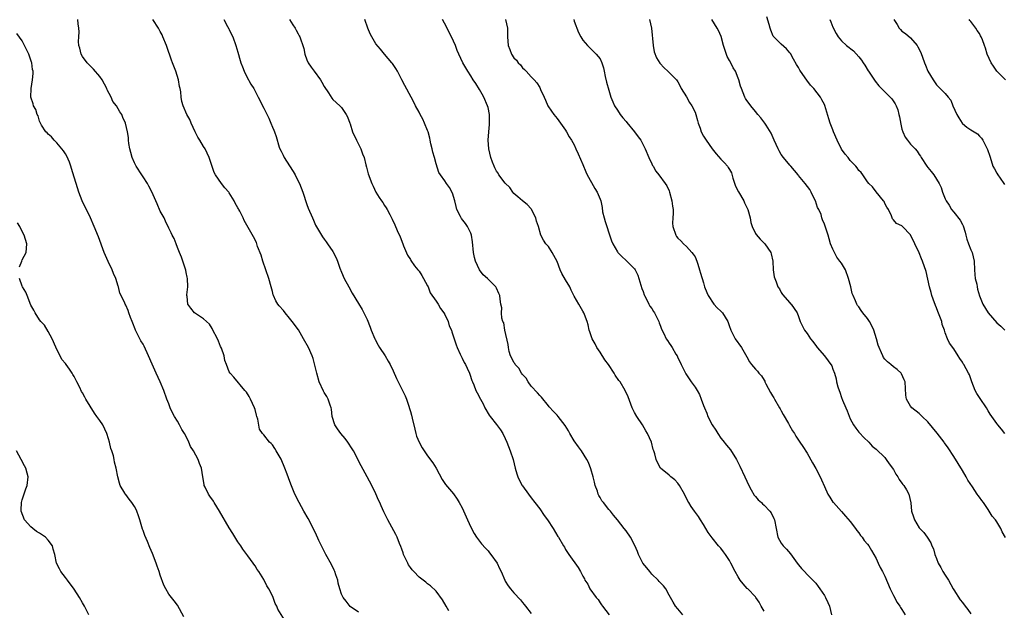
# Model space of a CAD drawing. Units: inches. Extents: x 2502000 to 2505000, y 1476000 to 1479000.
# Drawn here: x 2504146 to 2504375, y 1478014 to 1478151 of the extents above; entities that cross this region are included whole.
import ezdxf

# ---------------------------------------------------------------- set-up
doc = ezdxf.new("R2010")
doc.units = ezdxf.units.IN
doc.header["$MEASUREMENT"] = 0
doc.layers.add('LD25021476_10ft', color=60, linetype='Continuous')

msp = doc.modelspace()

# ---------------------------------------------------------------- linework, layer by layer
at = {"layer": 'LD25021476_10ft'}
for points, elevation in [([(2504225, 1478013.61), (2504223, 1478014.9), (2504222.14, 1478016.14), (2504221.43, 1478017), (2504221, 1478017.8), (2504220.64, 1478019), (2504220.29, 1478020.29), (2504220.14, 1478021), (2504219.72, 1478022.28), (2504219.47, 1478023), (2504219.33, 1478023.33), (2504218.67, 1478024.67), (2504217.39, 1478027), (2504216.37, 1478029), (2504215.8, 1478030.2), (2504215, 1478031.97), (2504213.31, 1478035.31), (2504212.31, 1478037), (2504211.18, 1478039), (2504210.24, 1478041), (2504209.29, 1478043.29), (2504208.73, 1478044.73), (2504208.43, 1478045.57), (2504207.86, 1478047), (2504207, 1478049.04), (2504205.86, 1478051), (2504205.56, 1478051.56), (2504205, 1478052.4), (2504204.71, 1478052.71), (2504204.32, 1478053), (2504203, 1478054.7), (2504202.7, 1478055), (2504202.03, 1478056.03), (2504201.65, 1478058.35), (2504201.42, 1478059), (2504201.3, 1478059.3), (2504201, 1478060.59), (2504200.88, 1478061), (2504199.93, 1478063), (2504199.6, 1478063.6), (2504199, 1478064.59), (2504198.58, 1478065), (2504196.07, 1478068.07), (2504195.18, 1478069), (2504195, 1478069.29), (2504194.33, 1478071), (2504193.94, 1478071.94), (2504193.82, 1478073), (2504193.22, 1478074.78), (2504193, 1478075.23), (2504192.47, 1478076.46), (2504192.26, 1478077), (2504191.15, 1478079.15), (2504191, 1478079.37), (2504190.39, 1478080.39), (2504189.74, 1478081), (2504189, 1478081.65), (2504187.18, 1478082.82), (2504186.94, 1478083), (2504186.1, 1478084.1), (2504185.43, 1478085), (2504185.24, 1478086.76), (2504185.18, 1478087), (2504185.17, 1478087.17), (2504185.36, 1478089), (2504185.28, 1478091), (2504185.25, 1478091.25), (2504185, 1478092.36), (2504184.9, 1478092.9), (2504184.25, 1478095), (2504183.89, 1478095.89), (2504183.49, 1478097), (2504183, 1478098.19), (2504182.65, 1478099), (2504182.22, 1478100.22), (2504181.73, 1478101), (2504181.54, 1478101.54), (2504181, 1478102.6), (2504180.23, 1478104.23), (2504179.88, 1478105), (2504179, 1478106.61), (2504178.28, 1478108.28), (2504177.05, 1478111.05), (2504176.37, 1478112.37), (2504176.02, 1478113), (2504175, 1478114.5), (2504174.7, 1478115), (2504173.38, 1478117), (2504173, 1478117.76), (2504172.46, 1478119), (2504172.21, 1478120.21), (2504171.98, 1478121), (2504171.73, 1478122.27), (2504171.66, 1478123), (2504171.63, 1478123.63), (2504171.37, 1478125), (2504170.95, 1478127), (2504170.33, 1478128.33), (2504170.08, 1478129), (2504169.62, 1478129.62), (2504168.82, 1478131), (2504168.03, 1478132.03), (2504167.6, 1478133), (2504166.69, 1478134.69), (2504166.58, 1478135), (2504165.51, 1478137), (2504165, 1478137.81), (2504163.53, 1478139.53), (2504163, 1478140.02), (2504162.04, 1478141), (2504161, 1478142.45), (2504160.69, 1478143), (2504160.35, 1478144.35), (2504160.15, 1478145), (2504160.07, 1478145.93), (2504160.09, 1478147), (2504160.17, 1478148.17), (2504160.13, 1478149), (2504159.98, 1478150.02), (2504159.89, 1478151)], 8560), ([(2504245.93, 1478013.93), (2504245.29, 1478015), (2504244.47, 1478016.47), (2504243, 1478018.44), (2504241.69, 1478019.69), (2504241, 1478020.16), (2504240.56, 1478020.56), (2504239, 1478021.69), (2504237.82, 1478023), (2504237.45, 1478023.45), (2504237, 1478023.95), (2504236.6, 1478024.6), (2504236.38, 1478025), (2504235.8, 1478026.2), (2504235.44, 1478027), (2504235.35, 1478027.35), (2504235, 1478028.21), (2504234.81, 1478028.81), (2504234.49, 1478029.51), (2504233.94, 1478031), (2504233.63, 1478031.63), (2504231.79, 1478035), (2504230.86, 1478036.86), (2504230.22, 1478038.22), (2504229.89, 1478039), (2504229.6, 1478039.6), (2504229, 1478041.05), (2504228.05, 1478043), (2504227, 1478045.01), (2504225.57, 1478047.57), (2504223.79, 1478051), (2504223.49, 1478051.48), (2504222.53, 1478053), (2504221.84, 1478053.84), (2504220.85, 1478055), (2504220.08, 1478056.08), (2504219.46, 1478057), (2504218.88, 1478059), (2504218.7, 1478060.7), (2504218.63, 1478061), (2504218.37, 1478061.63), (2504217.93, 1478063), (2504217.59, 1478063.59), (2504217, 1478064.52), (2504216.82, 1478064.82), (2504215.86, 1478067), (2504215.27, 1478069), (2504214.88, 1478070.88), (2504214.45, 1478072.45), (2504214.26, 1478073), (2504213.34, 1478075), (2504212.24, 1478077), (2504211.03, 1478079.03), (2504209.59, 1478081), (2504209, 1478081.79), (2504207.94, 1478083), (2504207.54, 1478083.54), (2504206.59, 1478084.59), (2504206.27, 1478085), (2504205.79, 1478085.79), (2504205.29, 1478087), (2504205.21, 1478087.21), (2504205, 1478087.93), (2504204.75, 1478089), (2504204.21, 1478091), (2504202.8, 1478095), (2504202.38, 1478096.38), (2504201.58, 1478098.42), (2504201.28, 1478099.28), (2504200.61, 1478100.61), (2504198.45, 1478104.45), (2504198.21, 1478105), (2504197.46, 1478106.54), (2504197.2, 1478107), (2504197.12, 1478107.12), (2504197, 1478107.35), (2504196.4, 1478108.4), (2504196.14, 1478109), (2504195, 1478110.84), (2504194.87, 1478111), (2504193.99, 1478111.99), (2504193.17, 1478113), (2504191.78, 1478115), (2504191.51, 1478115.51), (2504190.32, 1478119), (2504189.39, 1478121), (2504189, 1478121.6), (2504188.17, 1478123), (2504187.72, 1478123.72), (2504187.09, 1478125), (2504186.16, 1478127), (2504185.85, 1478127.85), (2504185.16, 1478129), (2504184.29, 1478131), (2504184.01, 1478132.01), (2504183.84, 1478133), (2504183.75, 1478134.25), (2504183.59, 1478135), (2504183.46, 1478135.46), (2504183.21, 1478137), (2504182.58, 1478139), (2504182.16, 1478140.16), (2504181.82, 1478141), (2504181.62, 1478141.62), (2504181.11, 1478143), (2504181, 1478143.37), (2504180.41, 1478145), (2504179.63, 1478147), (2504179.43, 1478147.43), (2504179, 1478148.27), (2504178.71, 1478148.71), (2504178.57, 1478149), (2504177.27, 1478151)], 8570), ([(2504193.73, 1478151), (2504194.63, 1478149.37), (2504194.88, 1478148.88), (2504195, 1478148.68), (2504195.54, 1478147.54), (2504195.82, 1478147), (2504196.56, 1478145), (2504197, 1478143.47), (2504197.52, 1478141.52), (2504197.72, 1478141), (2504198.04, 1478140.04), (2504198.48, 1478139), (2504199, 1478137.87), (2504200.03, 1478136.03), (2504200.67, 1478135), (2504201.71, 1478133), (2504202.19, 1478132.19), (2504202.69, 1478131), (2504203, 1478130.43), (2504204.15, 1478128.15), (2504204.66, 1478127), (2504205, 1478126.09), (2504205.32, 1478125.32), (2504205.48, 1478125), (2504205.89, 1478123.89), (2504206.56, 1478121.44), (2504206.72, 1478121), (2504207, 1478120.45), (2504207.53, 1478119.53), (2504207.71, 1478119), (2504208.94, 1478117.06), (2504209.79, 1478115.79), (2504210.25, 1478115), (2504211, 1478113.52), (2504211.3, 1478113), (2504212.08, 1478111), (2504213, 1478108.15), (2504213.31, 1478107.31), (2504214.28, 1478105), (2504214.51, 1478104.51), (2504215, 1478103.33), (2504215.43, 1478102.57), (2504216.37, 1478101), (2504216.64, 1478100.64), (2504217, 1478100.08), (2504217.47, 1478099.47), (2504217.78, 1478099), (2504219, 1478097.22), (2504219.78, 1478095.79), (2504220.08, 1478095), (2504220.63, 1478093.37), (2504221, 1478092.4), (2504221.66, 1478091), (2504222.75, 1478089), (2504223.53, 1478087.53), (2504225, 1478085.19), (2504225.8, 1478083.8), (2504226.24, 1478083), (2504227, 1478081.48), (2504227.7, 1478079.7), (2504227.94, 1478079), (2504228.74, 1478077), (2504228.83, 1478076.83), (2504229.51, 1478075.51), (2504229.8, 1478075), (2504231.13, 1478073), (2504231.81, 1478071.81), (2504232.31, 1478071), (2504233, 1478069.54), (2504233.76, 1478067.76), (2504235.21, 1478065), (2504235.77, 1478063.77), (2504236.09, 1478063), (2504236.62, 1478061.38), (2504236.82, 1478060.82), (2504237, 1478060.12), (2504237.25, 1478059.25), (2504237.39, 1478058.61), (2504238, 1478056), (2504238.3, 1478055), (2504238.44, 1478054.44), (2504239.03, 1478053), (2504239.72, 1478051.72), (2504240.23, 1478051), (2504241, 1478049.84), (2504242.22, 1478048.22), (2504243, 1478047.02), (2504244.4, 1478044.4), (2504245, 1478043.47), (2504245.17, 1478043.17), (2504247, 1478041.01), (2504247.81, 1478039.81), (2504248.33, 1478039), (2504249, 1478037.76), (2504250.21, 1478035), (2504251, 1478033.35), (2504251.82, 1478031.82), (2504252.36, 1478031), (2504253.48, 1478029.48), (2504254.41, 1478028.41), (2504255, 1478027.79), (2504255.36, 1478027.36), (2504255.69, 1478027), (2504257.12, 1478025), (2504257.69, 1478023.69), (2504258.03, 1478023), (2504258.88, 1478021), (2504259, 1478020.79), (2504259.7, 1478019.7), (2504260.23, 1478019), (2504261, 1478018.1), (2504262.5, 1478016.5), (2504263, 1478015.85), (2504263.4, 1478015.4), (2504263.71, 1478015), (2504265, 1478013.32)], 8580), ([(2504208.97, 1478151), (2504209.78, 1478149.78), (2504210.25, 1478149), (2504210.54, 1478148.54), (2504211, 1478147.67), (2504211.24, 1478147.25), (2504211.36, 1478147), (2504211.49, 1478146.5), (2504212.03, 1478145), (2504212.26, 1478144.26), (2504212.53, 1478143), (2504213, 1478141.67), (2504213.31, 1478141), (2504213.96, 1478139.96), (2504214.65, 1478139), (2504216.18, 1478137), (2504216.49, 1478136.49), (2504217, 1478135.51), (2504217.98, 1478134.02), (2504218.76, 1478132.76), (2504219, 1478132.5), (2504220.66, 1478131), (2504221, 1478130.62), (2504222.11, 1478129), (2504222.41, 1478128.41), (2504222.93, 1478127), (2504223, 1478126.83), (2504223.59, 1478125), (2504224.52, 1478123), (2504225, 1478122.12), (2504225.5, 1478121), (2504225.89, 1478119.89), (2504226.25, 1478119), (2504226.67, 1478117.33), (2504226.79, 1478116.79), (2504227.2, 1478115.2), (2504228.06, 1478113), (2504228.34, 1478112.34), (2504229.02, 1478111.02), (2504229.78, 1478109.78), (2504230.33, 1478109), (2504230.58, 1478108.58), (2504231, 1478107.91), (2504231.37, 1478107.37), (2504231.6, 1478107), (2504232.2, 1478105.79), (2504232.76, 1478104.76), (2504233.4, 1478103.4), (2504233.91, 1478102.09), (2504234.61, 1478100.61), (2504235.24, 1478099), (2504235.44, 1478098.56), (2504236.37, 1478096.37), (2504237, 1478095.36), (2504237.13, 1478095.13), (2504237.92, 1478093.92), (2504238.74, 1478093), (2504239, 1478092.68), (2504239.63, 1478091.63), (2504240.04, 1478091), (2504241, 1478089.27), (2504241.11, 1478089), (2504241.62, 1478087.62), (2504243, 1478085.68), (2504243.43, 1478085), (2504243.98, 1478083.98), (2504244.79, 1478083), (2504245, 1478082.63), (2504245.73, 1478081), (2504246.01, 1478080.01), (2504246.5, 1478079), (2504246.59, 1478078.59), (2504247.15, 1478077), (2504247.58, 1478075.58), (2504247.83, 1478075), (2504248.54, 1478073.46), (2504248.82, 1478072.82), (2504249, 1478072.5), (2504249.5, 1478071.5), (2504249.78, 1478071), (2504250.14, 1478070.14), (2504250.7, 1478069), (2504250.76, 1478068.76), (2504251.28, 1478067.28), (2504251.42, 1478067), (2504251.72, 1478066.28), (2504252.2, 1478065), (2504252.48, 1478064.48), (2504253.23, 1478063), (2504253.89, 1478061.89), (2504254.3, 1478061), (2504255.29, 1478059.29), (2504255.48, 1478059), (2504257, 1478057.13), (2504257.88, 1478055.88), (2504258.42, 1478055), (2504259, 1478053.87), (2504259.36, 1478053), (2504260.12, 1478051), (2504260.8, 1478049), (2504261.29, 1478047), (2504261.67, 1478045.67), (2504261.9, 1478045), (2504262.26, 1478044.26), (2504262.94, 1478043), (2504263, 1478042.9), (2504264.41, 1478041), (2504265, 1478040.13), (2504265.85, 1478039), (2504267, 1478037.55), (2504268.03, 1478036.03), (2504268.83, 1478035), (2504270.11, 1478033), (2504271.16, 1478031.16), (2504271.31, 1478031), (2504272.5, 1478029), (2504272.71, 1478028.71), (2504273, 1478028.15), (2504273.76, 1478027), (2504275.93, 1478023.93), (2504276.46, 1478023), (2504277, 1478021.94), (2504277.34, 1478021.34), (2504277.47, 1478021), (2504278.13, 1478020.13), (2504278.63, 1478019), (2504280.08, 1478017), (2504280.52, 1478016.52), (2504281, 1478015.75), (2504281.34, 1478015.34), (2504281.55, 1478015), (2504283.08, 1478013)], 8590), ([(2504300.2, 1478013), (2504299, 1478014.37), (2504298.48, 1478015), (2504297.9, 1478015.9), (2504297.31, 1478017), (2504297, 1478017.53), (2504296.22, 1478019), (2504295.69, 1478019.69), (2504295, 1478020.4), (2504294.72, 1478020.72), (2504294.45, 1478021), (2504293, 1478022.43), (2504292.49, 1478023), (2504291.86, 1478023.86), (2504290.94, 1478025), (2504289.87, 1478027), (2504289.65, 1478027.65), (2504289.04, 1478029.04), (2504288.02, 1478031), (2504287, 1478032.49), (2504286.59, 1478033), (2504285.04, 1478035.04), (2504284.11, 1478036.11), (2504283.4, 1478037), (2504283, 1478037.42), (2504281.77, 1478039), (2504281.42, 1478039.42), (2504281, 1478040.2), (2504280.69, 1478040.69), (2504280.57, 1478041), (2504280.38, 1478041.62), (2504279.87, 1478043), (2504279.73, 1478043.73), (2504279.39, 1478045), (2504278.87, 1478046.87), (2504278.29, 1478048.29), (2504277.95, 1478049), (2504276.67, 1478051), (2504275.95, 1478051.95), (2504275, 1478053.29), (2504273.94, 1478055), (2504273.63, 1478055.63), (2504272.91, 1478056.91), (2504271.28, 1478059), (2504271, 1478059.31), (2504270.16, 1478060.16), (2504269.21, 1478061.21), (2504269, 1478061.46), (2504267.43, 1478063.43), (2504267, 1478063.8), (2504266.48, 1478064.48), (2504265, 1478066.02), (2504264.3, 1478067), (2504263.82, 1478067.82), (2504263, 1478068.69), (2504262.8, 1478069), (2504262.15, 1478070.15), (2504261.33, 1478071), (2504261.23, 1478071.23), (2504261, 1478071.5), (2504260.51, 1478072.51), (2504260.24, 1478073), (2504259.94, 1478074.06), (2504259.74, 1478075), (2504259.68, 1478075.68), (2504258.91, 1478079), (2504258.65, 1478080.65), (2504258.47, 1478081), (2504258.23, 1478081.77), (2504258.14, 1478083), (2504258.19, 1478084.19), (2504258.01, 1478085), (2504257.81, 1478086.19), (2504257.73, 1478087), (2504257.49, 1478087.49), (2504257, 1478088.71), (2504256.83, 1478089), (2504254.9, 1478091), (2504253.85, 1478091.85), (2504253, 1478092.94), (2504252.09, 1478095), (2504251.83, 1478095.83), (2504251.64, 1478097), (2504251.43, 1478099.43), (2504251.18, 1478101), (2504251, 1478101.46), (2504250.28, 1478103), (2504249.75, 1478103.75), (2504248.88, 1478104.88), (2504248.8, 1478105), (2504248.65, 1478105.35), (2504247.8, 1478107), (2504247.62, 1478107.62), (2504247.28, 1478109), (2504246.76, 1478110.76), (2504246.05, 1478112.05), (2504245.41, 1478113), (2504245, 1478113.63), (2504243.96, 1478115), (2504243.57, 1478115.57), (2504243, 1478117.56), (2504242.63, 1478119), (2504242.23, 1478120.23), (2504242.08, 1478121), (2504241.78, 1478122.22), (2504241.6, 1478123), (2504241.52, 1478123.52), (2504241.11, 1478125), (2504241, 1478125.3), (2504240.31, 1478127), (2504239.89, 1478127.89), (2504239.27, 1478129), (2504239, 1478129.56), (2504238.2, 1478131), (2504237.82, 1478131.82), (2504237.16, 1478133), (2504235.69, 1478135.69), (2504235, 1478137.03), (2504234.03, 1478139), (2504233.65, 1478139.65), (2504233, 1478140.56), (2504232.84, 1478140.84), (2504232.71, 1478141), (2504231, 1478142.97), (2504230.1, 1478144.1), (2504229, 1478145.38), (2504228.05, 1478147), (2504227.71, 1478147.71), (2504227.14, 1478149), (2504226.4, 1478151)], 8600), ([(2504319, 1478013.86), (2504318.61, 1478014.61), (2504318.38, 1478015), (2504317.89, 1478015.89), (2504317.14, 1478017), (2504317, 1478017.17), (2504315.28, 1478019), (2504315.13, 1478019.13), (2504314.14, 1478020.14), (2504313.49, 1478021), (2504313, 1478021.78), (2504312.34, 1478023), (2504311.34, 1478025), (2504311, 1478025.62), (2504310.07, 1478027), (2504309.62, 1478027.62), (2504309, 1478028.41), (2504308.48, 1478029), (2504307, 1478030.8), (2504306.07, 1478032.07), (2504305, 1478033.91), (2504304.25, 1478035), (2504303.78, 1478035.78), (2504302.86, 1478037), (2504302.14, 1478038.14), (2504301.57, 1478039), (2504301.37, 1478039.37), (2504300.57, 1478041), (2504299.41, 1478043), (2504299, 1478043.53), (2504298.3, 1478044.3), (2504297.38, 1478045), (2504297, 1478045.33), (2504294.98, 1478047), (2504294.28, 1478048.28), (2504293.96, 1478049), (2504293.69, 1478050.31), (2504293.47, 1478051), (2504293.31, 1478051.31), (2504292.91, 1478053), (2504291.99, 1478055), (2504291.62, 1478055.62), (2504290.81, 1478057), (2504289.48, 1478059), (2504289, 1478059.87), (2504288.43, 1478061), (2504287.51, 1478063.51), (2504286.83, 1478065), (2504285.62, 1478067), (2504285.34, 1478067.34), (2504284.52, 1478068.52), (2504284.28, 1478069), (2504282.92, 1478071), (2504282.1, 1478072.1), (2504281, 1478073.9), (2504280.27, 1478075), (2504279.84, 1478075.84), (2504279.12, 1478077), (2504278.59, 1478078.59), (2504278.43, 1478079), (2504278.23, 1478080.23), (2504278, 1478081), (2504277.36, 1478082.64), (2504277.25, 1478083), (2504277, 1478083.39), (2504276.05, 1478085), (2504275, 1478086.86), (2504274.26, 1478088.26), (2504273.95, 1478089), (2504273, 1478090.65), (2504272.11, 1478092.11), (2504271.7, 1478093), (2504271, 1478094.87), (2504270.29, 1478096.29), (2504269.84, 1478097), (2504269, 1478098.38), (2504268.4, 1478099), (2504267.86, 1478099.86), (2504267.22, 1478101), (2504266.7, 1478103), (2504266.26, 1478104.26), (2504266.09, 1478105), (2504265.1, 1478107), (2504265, 1478107.15), (2504264.11, 1478108.11), (2504263, 1478109), (2504261.93, 1478109.93), (2504261, 1478110.68), (2504260.79, 1478111), (2504260.04, 1478112.04), (2504259, 1478113.04), (2504257.52, 1478115), (2504257.35, 1478115.35), (2504257, 1478115.83), (2504256.62, 1478116.62), (2504256.4, 1478117), (2504256.05, 1478117.95), (2504255.68, 1478119), (2504255.21, 1478121), (2504255.05, 1478123.05), (2504255.16, 1478125), (2504255.35, 1478126.65), (2504255.35, 1478127), (2504255.31, 1478127.31), (2504255.31, 1478129), (2504255, 1478130.62), (2504254.91, 1478131), (2504254.02, 1478133), (2504253.67, 1478133.67), (2504253, 1478134.81), (2504252.15, 1478136.15), (2504251.57, 1478137), (2504251, 1478137.98), (2504250.29, 1478139), (2504249.84, 1478139.84), (2504249.15, 1478141), (2504248.26, 1478143), (2504247.84, 1478143.84), (2504247.44, 1478145), (2504247, 1478145.97), (2504246.52, 1478147), (2504246, 1478148), (2504245.35, 1478149.35), (2504244.45, 1478151)], 8610), ([(2504259.07, 1478151), (2504259.51, 1478149), (2504259.51, 1478147.51), (2504259.5, 1478147), (2504259.67, 1478145), (2504260.09, 1478144.09), (2504260.47, 1478143), (2504261, 1478142.1), (2504261.58, 1478141.58), (2504262, 1478141), (2504262.52, 1478140.52), (2504263, 1478139.78), (2504263.46, 1478139.46), (2504263.88, 1478139), (2504265, 1478137.73), (2504265.72, 1478137), (2504266.31, 1478136.31), (2504267, 1478135.23), (2504267.13, 1478135), (2504267.21, 1478134.79), (2504267.99, 1478133), (2504268.34, 1478132.34), (2504268.87, 1478131), (2504269.74, 1478129.74), (2504270.23, 1478129), (2504271, 1478128.06), (2504273, 1478125.36), (2504273.21, 1478125), (2504273.82, 1478123.82), (2504274.35, 1478123), (2504275, 1478121.92), (2504275.38, 1478121), (2504275.88, 1478119.88), (2504277, 1478117.43), (2504277.66, 1478115.66), (2504277.99, 1478115), (2504279, 1478113.21), (2504279.81, 1478111.81), (2504280.33, 1478111), (2504281, 1478109.34), (2504281.13, 1478109), (2504281.44, 1478107.44), (2504281.58, 1478106.42), (2504281.91, 1478105), (2504282.19, 1478104.19), (2504282.52, 1478103), (2504283, 1478101.57), (2504283.67, 1478099.67), (2504283.97, 1478099), (2504285, 1478097.17), (2504285.14, 1478097), (2504286.03, 1478096.03), (2504287, 1478095.13), (2504287.18, 1478095), (2504289, 1478093.17), (2504289.14, 1478093), (2504289.71, 1478091.71), (2504289.99, 1478091), (2504290.21, 1478090.21), (2504290.67, 1478088.67), (2504291, 1478087.95), (2504291.19, 1478087.19), (2504291.27, 1478087), (2504291.65, 1478086.35), (2504292.31, 1478085), (2504292.55, 1478084.55), (2504293, 1478084.02), (2504293.35, 1478083.35), (2504293.61, 1478083), (2504294.22, 1478081.78), (2504294.58, 1478081), (2504294.68, 1478080.68), (2504295, 1478079.94), (2504295.23, 1478079.23), (2504295.75, 1478078.25), (2504296.34, 1478077), (2504296.59, 1478076.59), (2504297, 1478075.96), (2504297.4, 1478075.4), (2504297.7, 1478075), (2504298.59, 1478073.41), (2504298.84, 1478073), (2504299, 1478072.61), (2504299.55, 1478071.55), (2504299.79, 1478071), (2504300.85, 1478068.85), (2504301, 1478068.6), (2504301.68, 1478067.68), (2504302.14, 1478067), (2504303, 1478065.79), (2504303.47, 1478065), (2504304.06, 1478064.06), (2504304.44, 1478063), (2504305, 1478061.52), (2504305.18, 1478061), (2504305.75, 1478059.75), (2504305.99, 1478059), (2504307, 1478057.06), (2504307.82, 1478055.82), (2504308.29, 1478055), (2504309, 1478053.95), (2504309.43, 1478053.43), (2504310.31, 1478052.31), (2504311.22, 1478051.22), (2504312.59, 1478049), (2504313, 1478048.24), (2504313.42, 1478047.42), (2504314.54, 1478045), (2504315.45, 1478043), (2504316.06, 1478041.94), (2504316.73, 1478040.73), (2504317, 1478040.46), (2504317.68, 1478039.68), (2504318.41, 1478039), (2504318.69, 1478038.69), (2504319, 1478038.43), (2504320.39, 1478037), (2504320.63, 1478036.63), (2504321.31, 1478035.31), (2504321.43, 1478035), (2504321.79, 1478033), (2504322.21, 1478031), (2504323, 1478029.63), (2504323.41, 1478029), (2504324.18, 1478028.18), (2504325.11, 1478027.11), (2504326.72, 1478025), (2504327, 1478024.55), (2504327.7, 1478023.7), (2504328.42, 1478023), (2504329, 1478022.3), (2504330.36, 1478021), (2504331, 1478020.31), (2504331.57, 1478019.57), (2504331.97, 1478019), (2504333, 1478017.44), (2504333.26, 1478017), (2504333.83, 1478015.83), (2504334.19, 1478015), (2504334.66, 1478013)], 8620), ([(2504274.89, 1478151), (2504275, 1478150.62), (2504276.02, 1478148.02), (2504276.55, 1478147), (2504277, 1478146.23), (2504278.09, 1478145), (2504280.1, 1478143), (2504281, 1478141.9), (2504281.4, 1478141), (2504281.81, 1478139.81), (2504281.96, 1478139), (2504282.19, 1478137.81), (2504282.51, 1478136.51), (2504283, 1478134.63), (2504283.52, 1478133), (2504283.91, 1478131.91), (2504284.37, 1478131), (2504285, 1478129.96), (2504285.66, 1478129), (2504286.23, 1478128.23), (2504287, 1478127.36), (2504287.16, 1478127.16), (2504288.96, 1478125), (2504289.79, 1478123.79), (2504290.41, 1478123), (2504291, 1478121.95), (2504291.48, 1478121), (2504292.33, 1478119), (2504293, 1478117.55), (2504293.18, 1478117.18), (2504293.3, 1478117), (2504293.88, 1478115.88), (2504294.63, 1478115), (2504296.08, 1478113), (2504296.43, 1478112.43), (2504297, 1478111.3), (2504297.11, 1478111), (2504297.63, 1478109), (2504297.76, 1478107.76), (2504297.9, 1478107), (2504297.95, 1478106.05), (2504297.86, 1478105), (2504297.79, 1478103.79), (2504297.84, 1478103), (2504298.52, 1478101), (2504298.73, 1478100.73), (2504299, 1478100.3), (2504299.7, 1478099.7), (2504300.3, 1478099), (2504301, 1478098.35), (2504302.3, 1478097), (2504302.61, 1478096.61), (2504303, 1478096.02), (2504303.42, 1478095), (2504303.68, 1478094.32), (2504304.06, 1478093), (2504304.24, 1478092.24), (2504305, 1478089.97), (2504305.24, 1478089), (2504305.75, 1478087.75), (2504306.02, 1478087), (2504307.38, 1478085), (2504308.13, 1478084.13), (2504309, 1478083.37), (2504309.34, 1478083), (2504310.61, 1478081), (2504311, 1478079.85), (2504311.2, 1478079.2), (2504311.29, 1478079), (2504311.65, 1478078.35), (2504312.34, 1478077), (2504313.79, 1478075), (2504315, 1478072.77), (2504315.67, 1478071.67), (2504316.12, 1478071), (2504317, 1478069.97), (2504317.49, 1478069.49), (2504317.84, 1478069), (2504318.4, 1478068.4), (2504319, 1478067.39), (2504319.16, 1478067.16), (2504319.21, 1478067), (2504319.43, 1478066.57), (2504320.53, 1478064.53), (2504321, 1478063.78), (2504321.29, 1478063.29), (2504321.44, 1478063), (2504322.59, 1478061), (2504322.72, 1478060.72), (2504323, 1478060.26), (2504323.45, 1478059.45), (2504324.65, 1478057.35), (2504324.89, 1478056.89), (2504325.62, 1478055.62), (2504326.06, 1478055), (2504326.4, 1478054.4), (2504327.34, 1478053), (2504327.98, 1478051.98), (2504329, 1478050.44), (2504330.23, 1478048.23), (2504331, 1478046.93), (2504332, 1478045), (2504332.32, 1478044.32), (2504333, 1478042.72), (2504333.84, 1478041), (2504334.27, 1478040.27), (2504335, 1478039.13), (2504335.1, 1478039), (2504337, 1478036.98), (2504337.91, 1478035.9), (2504339, 1478034.65), (2504340.21, 1478033), (2504340.52, 1478032.52), (2504341, 1478031.98), (2504341.4, 1478031.4), (2504341.73, 1478031), (2504342.23, 1478030.23), (2504343, 1478029.38), (2504343.28, 1478029), (2504343.91, 1478027.91), (2504344.49, 1478027), (2504345, 1478026.02), (2504345.5, 1478025), (2504345.96, 1478023.96), (2504346.47, 1478023), (2504347, 1478021.97), (2504348.23, 1478019), (2504349, 1478017.43), (2504349.85, 1478015.85), (2504350.5, 1478015), (2504350.68, 1478014.68), (2504351, 1478014.21), (2504351.75, 1478013)], 8630), ([(2504292.42, 1478151), (2504292.88, 1478149), (2504293.27, 1478145), (2504293.55, 1478143.55), (2504294.09, 1478142.09), (2504294.88, 1478140.88), (2504295.82, 1478139.82), (2504296.73, 1478139), (2504298.7, 1478137), (2504299, 1478136.6), (2504299.56, 1478135.56), (2504299.8, 1478135), (2504301, 1478133.05), (2504301.76, 1478131.76), (2504302.29, 1478131), (2504303, 1478129.5), (2504303.21, 1478129), (2504303.56, 1478127.56), (2504303.72, 1478127), (2504304.17, 1478125.83), (2504304.44, 1478125), (2504305, 1478124), (2504305.6, 1478123), (2504306.99, 1478120.99), (2504307.89, 1478119.89), (2504309, 1478118.65), (2504309.81, 1478117.81), (2504310.51, 1478117), (2504310.71, 1478116.71), (2504311, 1478116.25), (2504311.43, 1478115.43), (2504311.8, 1478114.2), (2504312.4, 1478112.4), (2504313.07, 1478111.07), (2504314.3, 1478109), (2504314.5, 1478108.5), (2504315.27, 1478107), (2504315.76, 1478105), (2504315.95, 1478103.95), (2504316.23, 1478103), (2504317, 1478101.41), (2504317.17, 1478101.17), (2504318.08, 1478100.08), (2504319, 1478099.16), (2504319.18, 1478099), (2504320.55, 1478097), (2504320.67, 1478096.67), (2504321.01, 1478094.99), (2504321.16, 1478093), (2504321.36, 1478091.36), (2504321.48, 1478091), (2504321.8, 1478090.2), (2504322.24, 1478089), (2504322.58, 1478088.58), (2504323, 1478087.75), (2504323.29, 1478087.29), (2504325, 1478085.33), (2504325.13, 1478085.13), (2504325.28, 1478085), (2504326.68, 1478083), (2504327, 1478082.17), (2504327.38, 1478081), (2504327.94, 1478079.94), (2504328.39, 1478079), (2504329, 1478078.21), (2504329.82, 1478077), (2504330.36, 1478076.36), (2504331.17, 1478075.17), (2504331.32, 1478075), (2504333, 1478073.02), (2504333.9, 1478071.9), (2504334.7, 1478070.7), (2504335, 1478069.94), (2504335.33, 1478069), (2504335.73, 1478067.73), (2504335.85, 1478067), (2504336.13, 1478065.87), (2504336.41, 1478065), (2504336.58, 1478064.58), (2504337, 1478063.36), (2504337.24, 1478062.76), (2504338.01, 1478061), (2504338.27, 1478060.27), (2504339, 1478058.46), (2504339.76, 1478057), (2504340.26, 1478056.26), (2504341, 1478055.33), (2504341.15, 1478055.15), (2504342.13, 1478054.13), (2504343.28, 1478053), (2504344.11, 1478052.11), (2504345, 1478051.37), (2504347, 1478049.44), (2504347.35, 1478049), (2504348.02, 1478048.02), (2504349, 1478046.7), (2504349.59, 1478045.59), (2504350.01, 1478045), (2504350.35, 1478044.35), (2504351, 1478043.54), (2504351.22, 1478043.22), (2504351.41, 1478043), (2504352.03, 1478041.97), (2504352.57, 1478041), (2504353.04, 1478038.96), (2504353.23, 1478037), (2504353.7, 1478035.7), (2504353.92, 1478035), (2504355, 1478033.19), (2504355.15, 1478033), (2504356.08, 1478032.08), (2504356.85, 1478031), (2504357.66, 1478029.66), (2504357.92, 1478029), (2504358.28, 1478028.28), (2504358.58, 1478027), (2504359, 1478026.01), (2504359.38, 1478025), (2504359.98, 1478023.98), (2504360.47, 1478023), (2504361, 1478022.16), (2504361.77, 1478021), (2504362.89, 1478019), (2504363, 1478018.77), (2504364.46, 1478016.46), (2504365, 1478015.82), (2504365.66, 1478015), (2504366.25, 1478014.25), (2504367, 1478013.23)], 8640), ([(2504375, 1478030.92), (2504374.23, 1478032.23), (2504373.92, 1478033), (2504373, 1478034.55), (2504372.69, 1478035), (2504371.9, 1478035.9), (2504371.25, 1478037), (2504371, 1478037.38), (2504369.88, 1478039), (2504369.51, 1478039.51), (2504369, 1478040.26), (2504368.65, 1478040.65), (2504368.46, 1478041), (2504367.37, 1478042.63), (2504366.24, 1478044.24), (2504365.86, 1478045), (2504365, 1478046.46), (2504363, 1478049.73), (2504361.71, 1478051.71), (2504360.85, 1478052.85), (2504360.75, 1478053), (2504359.12, 1478055.12), (2504357, 1478057.71), (2504355.65, 1478059), (2504355, 1478059.69), (2504353.28, 1478061), (2504353, 1478061.37), (2504352.06, 1478063), (2504351.92, 1478063.92), (2504351.71, 1478067), (2504351.5, 1478067.5), (2504350.87, 1478068.87), (2504350.78, 1478069), (2504349.85, 1478069.85), (2504349, 1478070.49), (2504348.43, 1478071), (2504347.62, 1478071.62), (2504347, 1478072.29), (2504346.68, 1478072.68), (2504346.54, 1478073), (2504346.27, 1478073.73), (2504345.68, 1478075), (2504345.51, 1478075.51), (2504345.1, 1478077), (2504344.46, 1478079), (2504344.02, 1478080.02), (2504343.45, 1478081), (2504343, 1478081.66), (2504341.9, 1478083), (2504341.52, 1478083.52), (2504341, 1478084.37), (2504340.7, 1478084.7), (2504340.51, 1478085), (2504340.22, 1478085.78), (2504339.66, 1478087), (2504339.47, 1478087.47), (2504339.13, 1478089), (2504338.62, 1478091), (2504337.86, 1478093), (2504337, 1478094.5), (2504336.62, 1478095), (2504335.9, 1478095.9), (2504335.31, 1478097), (2504335, 1478097.79), (2504334.45, 1478099), (2504334.14, 1478100.14), (2504333.86, 1478101), (2504333.68, 1478101.68), (2504333, 1478103.58), (2504332.58, 1478104.58), (2504332.44, 1478105), (2504332.22, 1478105.78), (2504331.69, 1478107), (2504331.43, 1478107.43), (2504330.92, 1478109), (2504330.28, 1478110.28), (2504329.95, 1478111), (2504329.59, 1478111.59), (2504328.55, 1478113), (2504327, 1478114.88), (2504326.89, 1478115), (2504326.04, 1478116.04), (2504325.21, 1478117), (2504325, 1478117.27), (2504323.55, 1478119), (2504323, 1478119.75), (2504322.53, 1478120.53), (2504322.26, 1478121), (2504321.32, 1478123), (2504320.64, 1478124.64), (2504319.52, 1478126.48), (2504319.22, 1478127), (2504318.25, 1478128.25), (2504317.6, 1478129), (2504317, 1478129.65), (2504315.91, 1478131), (2504315.54, 1478131.54), (2504315, 1478132.26), (2504314.7, 1478132.7), (2504314.52, 1478133), (2504313.75, 1478135), (2504313.57, 1478135.57), (2504313.19, 1478137), (2504313, 1478137.44), (2504312.39, 1478139), (2504311.83, 1478139.83), (2504311.29, 1478141), (2504311, 1478141.54), (2504310.45, 1478142.45), (2504309.6, 1478145), (2504309.04, 1478147.04), (2504308.44, 1478148.44), (2504308.12, 1478149), (2504306.91, 1478151)], 8650), ([(2504374.85, 1478055), (2504374.06, 1478056.06), (2504373.24, 1478057), (2504373, 1478057.32), (2504371.86, 1478059), (2504371.48, 1478059.48), (2504371, 1478060.26), (2504370.58, 1478061), (2504369.12, 1478063.12), (2504368.32, 1478064.32), (2504367.96, 1478065), (2504367.16, 1478067), (2504366.62, 1478068.62), (2504366.45, 1478069), (2504365.33, 1478071), (2504365.19, 1478071.19), (2504365, 1478071.55), (2504364.39, 1478072.39), (2504364.01, 1478073), (2504363, 1478074.68), (2504361.99, 1478075.99), (2504361.54, 1478077), (2504361, 1478078.34), (2504360.83, 1478079), (2504360.3, 1478080.3), (2504360.2, 1478081), (2504359.81, 1478082.19), (2504359.33, 1478083.33), (2504359, 1478084.18), (2504358.74, 1478084.74), (2504358.19, 1478086.19), (2504357.91, 1478087), (2504357.75, 1478087.75), (2504357.38, 1478089), (2504357, 1478090.83), (2504356.58, 1478092.58), (2504355.79, 1478095), (2504355.55, 1478095.55), (2504355, 1478096.95), (2504353, 1478101.08), (2504351.11, 1478103), (2504351, 1478103.14), (2504349.73, 1478103.73), (2504349, 1478104.6), (2504348.81, 1478104.81), (2504348.7, 1478105), (2504348.54, 1478105.46), (2504347.86, 1478107), (2504347.48, 1478107.48), (2504347, 1478108.39), (2504346.84, 1478108.84), (2504346.74, 1478109), (2504345, 1478111.06), (2504344.19, 1478112.18), (2504343.34, 1478113), (2504343, 1478113.37), (2504341.89, 1478115), (2504341.51, 1478115.51), (2504341, 1478116.03), (2504340.62, 1478116.62), (2504340.32, 1478117), (2504339, 1478118.35), (2504338.48, 1478119), (2504337.8, 1478119.8), (2504336.95, 1478120.95), (2504335.93, 1478123), (2504335.13, 1478125), (2504335, 1478125.4), (2504334.35, 1478127), (2504334.02, 1478128.02), (2504333.11, 1478131.11), (2504333, 1478131.34), (2504332.4, 1478132.4), (2504332.09, 1478133), (2504330.54, 1478135), (2504329.81, 1478135.81), (2504328.93, 1478136.93), (2504327.48, 1478139), (2504327.3, 1478139.3), (2504327, 1478139.87), (2504326.56, 1478140.57), (2504325.85, 1478141.85), (2504325.11, 1478143.11), (2504325, 1478143.26), (2504324.19, 1478144.19), (2504323, 1478145.26), (2504321.29, 1478147), (2504321.16, 1478147.16), (2504320.55, 1478148.55), (2504320.45, 1478149), (2504320.18, 1478149.82), (2504319.66, 1478151.66)], 8660), ([(2504334.29, 1478151), (2504334.48, 1478150.48), (2504335, 1478149.2), (2504335.73, 1478147.73), (2504336.22, 1478147), (2504337, 1478146.05), (2504338.16, 1478145), (2504339.72, 1478143.72), (2504341, 1478142.36), (2504341.61, 1478141.61), (2504341.96, 1478141), (2504342.4, 1478140.4), (2504343.15, 1478139.15), (2504343.23, 1478139), (2504344.75, 1478136.75), (2504345.65, 1478135.65), (2504346.25, 1478135), (2504347, 1478134.22), (2504348.27, 1478133), (2504348.63, 1478132.63), (2504349.45, 1478131.45), (2504349.61, 1478131), (2504350.04, 1478130.04), (2504350.26, 1478129), (2504350.42, 1478128.42), (2504350.72, 1478126.72), (2504351, 1478125.56), (2504351.16, 1478125), (2504351.77, 1478123.77), (2504352.3, 1478123), (2504353, 1478122.14), (2504354.02, 1478121), (2504354.5, 1478120.51), (2504355, 1478119.7), (2504355.3, 1478119.3), (2504355.44, 1478119), (2504356.79, 1478117), (2504357, 1478116.72), (2504357.77, 1478115.77), (2504358.38, 1478115), (2504359.64, 1478113), (2504360.05, 1478112.05), (2504360.41, 1478111), (2504361, 1478109.47), (2504361.23, 1478109), (2504361.93, 1478107.93), (2504362.51, 1478107), (2504363, 1478106.31), (2504364.49, 1478104.49), (2504365, 1478103.45), (2504365.17, 1478103.17), (2504365.68, 1478101.68), (2504365.77, 1478101), (2504366.07, 1478100.07), (2504366.39, 1478099), (2504367, 1478097.6), (2504367.24, 1478097), (2504367.71, 1478095), (2504367.79, 1478093), (2504367.86, 1478091.86), (2504367.99, 1478091), (2504368.35, 1478089.65), (2504368.45, 1478089), (2504368.51, 1478088.5), (2504369, 1478086.98), (2504369.72, 1478085), (2504370.97, 1478083), (2504373, 1478080.71), (2504373.91, 1478079.91), (2504374.87, 1478079)], 8670), ([(2504349.08, 1478151), (2504349.86, 1478149.86), (2504350.38, 1478149), (2504350.68, 1478148.68), (2504351, 1478148.31), (2504351.78, 1478147.78), (2504353, 1478146.73), (2504354.49, 1478145), (2504354.7, 1478144.7), (2504355.34, 1478143.34), (2504356.2, 1478141), (2504356.45, 1478140.45), (2504357.02, 1478139), (2504358.21, 1478137), (2504358.54, 1478136.54), (2504359, 1478135.85), (2504359.44, 1478135.44), (2504359.84, 1478135), (2504361, 1478133.82), (2504361.68, 1478133), (2504362.3, 1478132.3), (2504362.82, 1478131), (2504363.75, 1478129), (2504364.21, 1478128.21), (2504364.93, 1478127), (2504365, 1478126.91), (2504366.06, 1478126.06), (2504367, 1478125.4), (2504368.49, 1478124.49), (2504369, 1478123.98), (2504369.47, 1478123.47), (2504369.73, 1478123), (2504370.49, 1478121.51), (2504370.77, 1478121), (2504370.84, 1478120.84), (2504371.33, 1478119.33), (2504371.68, 1478118.32), (2504372.1, 1478117), (2504372.42, 1478116.42), (2504373, 1478115.4), (2504373.25, 1478115), (2504373.77, 1478114.23), (2504374.64, 1478113), (2504374.78, 1478112.78)], 8680), ([(2504375, 1478137.05), (2504373, 1478139), (2504372.19, 1478140.19), (2504371.66, 1478141), (2504370.78, 1478143), (2504370.35, 1478144.35), (2504370.16, 1478145), (2504369.67, 1478146.33), (2504369.39, 1478147), (2504369.24, 1478147.24), (2504369, 1478147.73), (2504368.46, 1478148.46), (2504368.12, 1478149), (2504367, 1478150.53), (2504366.76, 1478150.76), (2504366.57, 1478151)], 8690), ([(2504207.84, 1478011.84), (2504206.28, 1478014.28), (2504206.01, 1478015), (2504205.64, 1478015.64), (2504205.16, 1478017), (2504205, 1478017.38), (2504204.17, 1478019), (2504203.71, 1478019.71), (2504203.11, 1478021), (2504203, 1478021.19), (2504201.85, 1478023), (2504201.49, 1478023.49), (2504201, 1478024.31), (2504200.7, 1478024.7), (2504200.53, 1478025), (2504199.33, 1478026.67), (2504198.18, 1478028.18), (2504197.67, 1478029), (2504197, 1478029.94), (2504195.81, 1478031.81), (2504195, 1478033.12), (2504192.77, 1478037), (2504191.52, 1478039), (2504191.34, 1478039.34), (2504190.53, 1478040.53), (2504190.16, 1478041), (2504189.38, 1478042.62), (2504189.21, 1478043), (2504189.17, 1478043.17), (2504188.85, 1478045), (2504188.53, 1478047), (2504188.08, 1478048.08), (2504187.8, 1478049), (2504186.73, 1478051), (2504186.04, 1478052.04), (2504185.64, 1478053), (2504185, 1478054.31), (2504184.62, 1478055), (2504183.98, 1478055.98), (2504183.49, 1478057), (2504183, 1478057.88), (2504182.32, 1478059), (2504181.85, 1478059.85), (2504181.32, 1478061), (2504181, 1478061.88), (2504180.54, 1478063), (2504179.84, 1478065), (2504179.01, 1478067.01), (2504178.05, 1478069), (2504177.1, 1478071.1), (2504176.31, 1478073), (2504175.28, 1478075.28), (2504175, 1478075.76), (2504174.53, 1478076.53), (2504173.23, 1478079), (2504173.18, 1478079.18), (2504172.64, 1478080.64), (2504172.46, 1478081), (2504172.09, 1478081.91), (2504171.74, 1478083), (2504171.54, 1478083.54), (2504171, 1478084.81), (2504170.87, 1478085), (2504170.79, 1478085.21), (2504169.91, 1478087), (2504169.6, 1478087.6), (2504169.34, 1478089), (2504169.21, 1478089.21), (2504168.7, 1478091), (2504168.14, 1478092.14), (2504167.84, 1478093), (2504166.93, 1478094.93), (2504166.31, 1478096.31), (2504166.03, 1478097), (2504164.66, 1478100.66), (2504163.7, 1478103), (2504162.81, 1478105), (2504160.92, 1478109), (2504160.14, 1478111), (2504159.47, 1478113), (2504159, 1478114.47), (2504158.44, 1478116.44), (2504158.26, 1478117), (2504157.94, 1478117.94), (2504157.32, 1478119.32), (2504157, 1478119.84), (2504156.6, 1478120.6), (2504155, 1478122.43), (2504154.4, 1478123), (2504153.81, 1478123.81), (2504153, 1478124.4), (2504152.74, 1478124.74), (2504152.46, 1478125), (2504151.46, 1478126.54), (2504151.19, 1478127), (2504151.15, 1478127.15), (2504151, 1478127.43), (2504150.65, 1478128.65), (2504150.45, 1478129), (2504150.15, 1478130.15), (2504149.64, 1478131), (2504149.5, 1478131.5), (2504148.96, 1478133), (2504149.03, 1478135.03), (2504149.38, 1478137), (2504149.52, 1478138.48), (2504149.5, 1478139), (2504149.4, 1478139.4), (2504149.2, 1478141), (2504149.14, 1478141.14), (2504149, 1478141.59), (2504148.5, 1478143), (2504147.55, 1478145), (2504147, 1478146.08), (2504145.76, 1478147.76)], 8550), ([(2504146.35, 1478093.65), (2504146.87, 1478095), (2504147, 1478095.28), (2504147.88, 1478097), (2504148, 1478098), (2504148.06, 1478099), (2504147.46, 1478101), (2504147, 1478101.86), (2504146.42, 1478103), (2504145.87, 1478103.87)], 8540), ([(2504184.5, 1478012.5), (2504183, 1478015.23), (2504182.23, 1478016.23), (2504181.57, 1478017), (2504181, 1478017.81), (2504180.27, 1478019), (2504179.84, 1478019.84), (2504179, 1478022.17), (2504178.75, 1478023), (2504178.27, 1478024.27), (2504178.04, 1478025), (2504177.19, 1478027.19), (2504176.59, 1478028.59), (2504176.02, 1478029.98), (2504175.41, 1478031.41), (2504175, 1478032.51), (2504174.87, 1478032.87), (2504174.24, 1478035), (2504173.94, 1478035.94), (2504173.56, 1478037), (2504173.38, 1478037.38), (2504173, 1478038.1), (2504172.44, 1478039), (2504171.78, 1478039.78), (2504171, 1478040.87), (2504170.89, 1478041), (2504170.77, 1478041.23), (2504169.72, 1478043), (2504169.53, 1478043.53), (2504169.18, 1478045), (2504168.8, 1478047), (2504168.42, 1478048.42), (2504168.33, 1478049), (2504168.12, 1478049.88), (2504167.77, 1478051), (2504167.56, 1478051.56), (2504167.24, 1478053), (2504167, 1478053.82), (2504166.62, 1478055), (2504165.67, 1478057), (2504165, 1478058.03), (2504164.33, 1478059), (2504163.75, 1478059.74), (2504161.76, 1478063), (2504161.48, 1478063.48), (2504161, 1478064.42), (2504160.77, 1478064.77), (2504160.33, 1478065.67), (2504159.63, 1478067), (2504159, 1478068.28), (2504158.72, 1478068.72), (2504158.57, 1478069), (2504157.93, 1478069.93), (2504157.19, 1478071), (2504157, 1478071.25), (2504156.21, 1478072.21), (2504155.76, 1478073), (2504155, 1478074.53), (2504154.28, 1478076.28), (2504153.94, 1478077), (2504153, 1478078.65), (2504152.12, 1478080.12), (2504151.31, 1478081), (2504151, 1478081.41), (2504149.96, 1478083), (2504149.65, 1478083.65), (2504149, 1478084.79), (2504148.11, 1478087), (2504147.83, 1478087.83), (2504147.07, 1478089), (2504147, 1478089.16), (2504146.34, 1478091)], 8540), ([(2504162.46, 1478013), (2504161.42, 1478015), (2504161, 1478015.76), (2504160.27, 1478017), (2504159, 1478018.94), (2504157.47, 1478021), (2504157, 1478021.68), (2504155.97, 1478023), (2504155.62, 1478023.62), (2504154.96, 1478025), (2504154.58, 1478027), (2504154.18, 1478028.18), (2504154.01, 1478029), (2504153, 1478030.29), (2504152.38, 1478031), (2504151, 1478031.94), (2504150.33, 1478032.33), (2504149.46, 1478033), (2504149, 1478033.4), (2504147.54, 1478035), (2504146.75, 1478037), (2504146.74, 1478037.26), (2504146.8, 1478039), (2504147, 1478039.66), (2504147.82, 1478042.18), (2504148.13, 1478043), (2504148.34, 1478045), (2504148.13, 1478045.87), (2504147.82, 1478047), (2504147.53, 1478047.53), (2504146.77, 1478049), (2504145.66, 1478051)], 8530)]:
    msp.add_lwpolyline(points, dxfattribs=dict(at, elevation=elevation))

doc.saveas('drawing.dxf')
